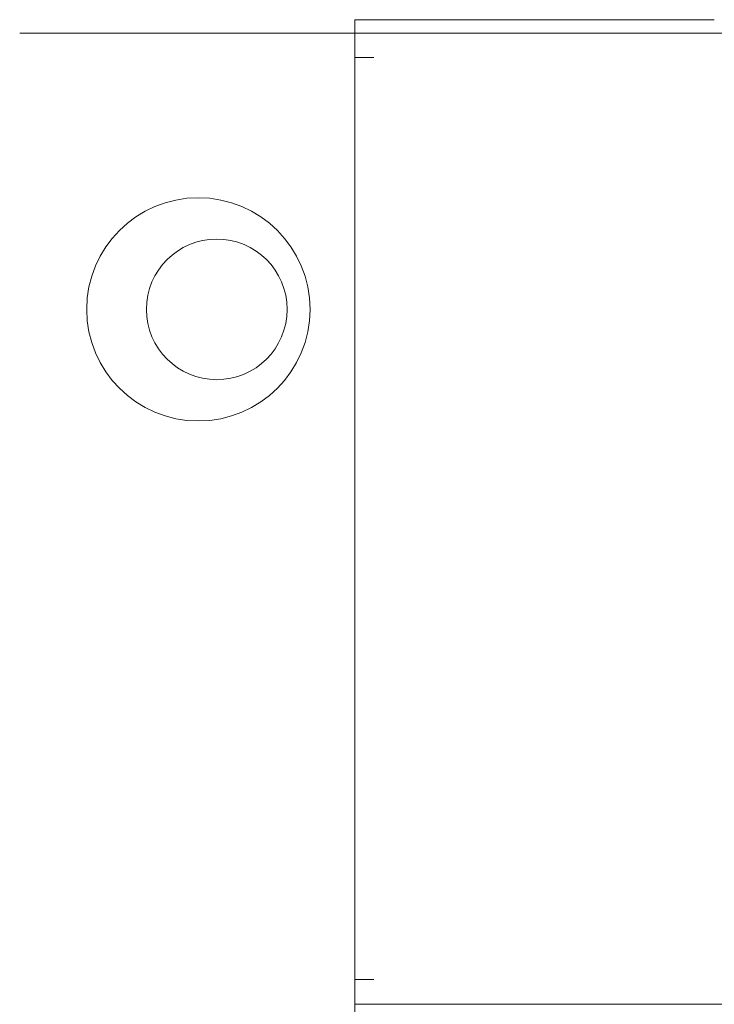
# Model space of a CAD drawing. Units: inches. Extents: x 106 to 338, y 21 to 239.
# Drawn here: x 228 to 231, y 173 to 176 of the extents above; entities that cross this region are included whole.
import ezdxf

# ---------------------------------------------------------------- set-up
doc = ezdxf.new("R2010")
doc.units = ezdxf.units.IN
doc.header["$MEASUREMENT"] = 0
doc.layers.add('1', color=7, linetype='Continuous')

msp = doc.modelspace()

# ---------------------------------------------------------------- linework, layer by layer
at = {"layer": '1', "color": 18, "linetype": 'Continuous', "lineweight": 18}
for p, q in [((229.5631, 176.1046), (229.5631, 176.1518)), ((229.6419, 176.1518), (230.7521, 176.1518)), ((229.4962, 176.1046), (228.449, 176.1046)), ((229.5631, 176.1046), (229.5631, 176.0364)), ((274.445, 176.1046), (229.5631, 176.1046)), ((229.5631, 176.0179), (229.5631, 176.0376)), ((229.6301, 176.0179), (229.5631, 176.0179)), ((229.5631, 176.0167), (229.5631, 172.7651)), ((229.5631, 172.7463), (229.5631, 172.766)), ((229.6301, 172.766), (229.5631, 172.766)), ((229.5631, 172.7455), (229.5631, 135.7943)), ((274.445, 172.6794), (229.5631, 172.6794))]:
    msp.add_line(p, q, dxfattribs=at)
for centre, radius in [((229.012, 175.1301), 0.3937), ((229.0769, 175.1301), 0.248)]:
    msp.add_circle(centre, radius, dxfattribs=at)
for points in [[(229.5631, 176.1518), (229.6419, 176.1518)], [(230.7521, 176.1518), (230.8309, 176.1518)], [(228.449, 176.1045), (228.382, 176.1045)], [(229.5631, 176.1045), (229.4962, 176.1045)], [(229.5631, 176.0376), (229.5631, 176.1045)], [(229.5631, 172.6794), (229.5631, 172.7463)]]:
    msp.add_open_spline(points, degree=1, dxfattribs=at)

doc.saveas('drawing.dxf')
